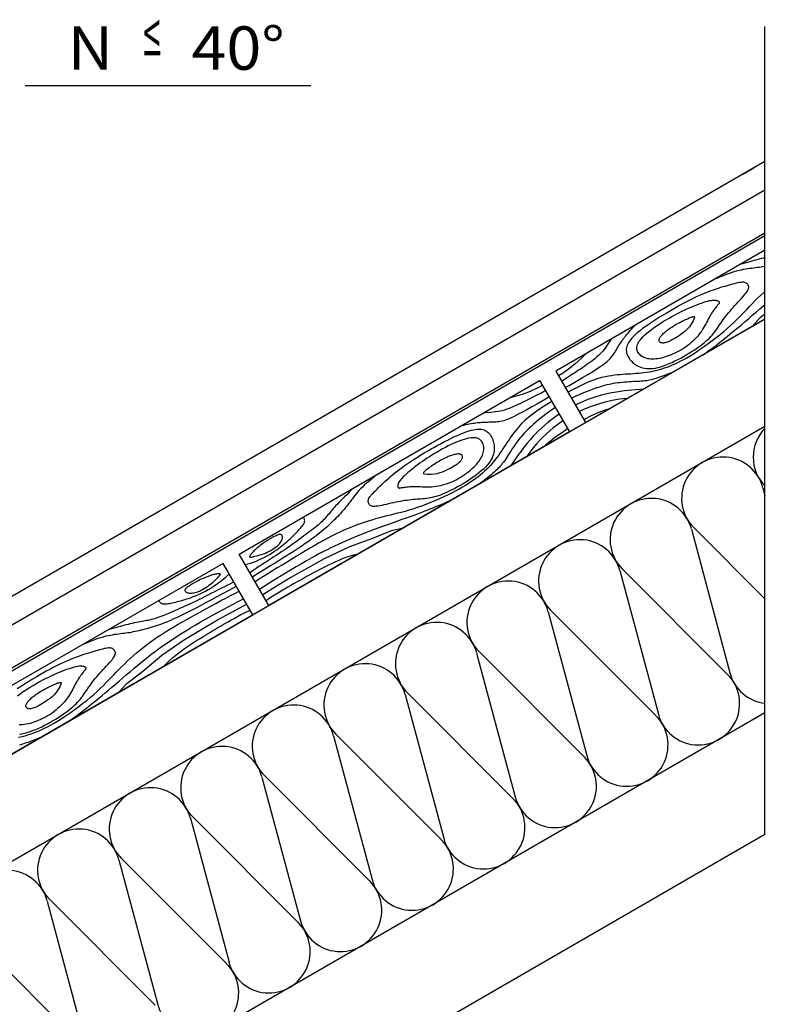
# Model space of a CAD drawing. Extents: x 1813 to 2233, y -975 to -381.
# Drawn here: x 1899 to 2019, y -669 to -510 of the extents above; entities that cross this region are included whole.
import ezdxf
from ezdxf.enums import TextEntityAlignment as Align

# ---------------------------------------------------------------- set-up
doc = ezdxf.new("R2010")
doc.units = 0
doc.header["$LTSCALE"] = 3.925
doc.header["$MEASUREMENT"] = 0
doc.linetypes.add('AUSGEZOGEN', pattern=[0])
doc.layers.get('0').update_dxf_attribs({"linetype": 'CONTINUOUS'})
doc.layers.get('DEFPOINTS').update_dxf_attribs({"linetype": 'CONTINUOUS'})
for name, color, linetype in [('99_1_B_KOTEN_BESTAND', 7, 'CONTINUOUS'), ('99_2_A_KOTEN_1974', 7, 'CONTINUOUS'), ('A__BMOEBS50____', 7, 'CONTINUOUS'), ('A__BSTAHS50____', 7, 'CONTINUOUS'), ('A__BWA_TB50____', 7, 'CONTINUOUS')]:
    doc.layers.add(name, color=color, linetype=linetype)
doc.styles.add('ARIAL', font='ARIAL.TTF')

msp = doc.modelspace()

# ---------------------------------------------------------------- linework, layer by layer
at = {"color": 3, "linetype": 'AUSGEZOGEN'}
for p, q in [((2019.13, -558.19), (1871.13, -643.64)), ((2019.13, -575.51), (1871.13, -660.96)), ((2019.13, -621.69), (1871.13, -707.14)), ((2019.13, -641.32), (1871.13, -726.77))]:
    msp.add_line(p, q, dxfattribs=at)
at = {"layer": '99_1_B_KOTEN_BESTAND', "color": 3, "linetype": 'AUSGEZOGEN'}
for points in [[(2019.13, -547.1), (1985.37, -566.59)], [(1985.37, -566.59), (1990.17, -574.9), (2019.13, -558.19)]]:
    msp.add_lwpolyline(points, dxfattribs=at)
for points in [[(1982.77, -568.09), (1987.57, -576.4), (1939.08, -604.4), (1934.28, -596.09)], [(1883.18, -625.59), (1887.98, -633.9), (1936.48, -605.9), (1931.68, -597.59)]]:
    msp.add_lwpolyline(points, close=True, dxfattribs=at)
at = {"layer": '99_2_A_KOTEN_1974', "color": 1, "linetype": 'AUSGEZOGEN'}
for points in [[(2015.38, -549.26), (2015.71, -549.18), (2016.35, -549), (2016.91, -548.85), (2017.4, -548.71), (2017.84, -548.59), (2018.24, -548.48), (2018.61, -548.38), (2018.96, -548.3), (2019.13, -548.26)], [(2011.29, -551.63), (2011.4, -551.58), (2011.87, -551.39), (2012.34, -551.2), (2012.81, -551.01), (2013.27, -550.84), (2013.72, -550.68), (2014.15, -550.54), (2014.56, -550.42), (2014.96, -550.31), (2015.33, -550.23), (2015.69, -550.16), (2016.04, -550.1), (2016.37, -550.04), (2016.69, -550), (2017.01, -549.96), (2017.31, -549.92), (2017.62, -549.88), (2017.91, -549.84), (2018.21, -549.8), (2018.5, -549.76), (2018.8, -549.72), (2019.09, -549.67), (2019.13, -549.66)], [(1987.33, -569.98), (1988.14, -569.54), (1989.41, -568.89), (1990.48, -568.39), (1991.38, -568.02), (1992.13, -567.75), (1992.78, -567.56), (1993.35, -567.43), (1993.87, -567.34), (1994.36, -567.27), (1994.84, -567.2), (1995.3, -567.15), (1995.75, -567.11), (1996.19, -567.08), (1996.63, -567.05), (1997.06, -567.02), (1997.48, -567), (1997.91, -566.97), (1998.33, -566.94), (1998.75, -566.91), (1999.18, -566.87), (1999.6, -566.83), (2000.02, -566.77), (2000.44, -566.71), (2000.85, -566.64), (2001.27, -566.55), (2001.68, -566.45), (2002.1, -566.34), (2002.51, -566.22), (2002.93, -566.08), (2003.35, -565.93), (2003.78, -565.77), (2004.21, -565.59), (2004.65, -565.39), (2005.09, -565.18), (2005.55, -564.95), (2006.03, -564.7), (2006.52, -564.42), (2007.04, -564.12), (2007.58, -563.78), (2008.15, -563.41), (2008.74, -563.01), (2009.36, -562.58), (2009.99, -562.13), (2010.63, -561.66), (2011.26, -561.17), (2011.88, -560.69), (2012.47, -560.2), (2013.04, -559.72), (2013.57, -559.25), (2014.06, -558.79), (2014.53, -558.33), (2014.97, -557.89), (2015.4, -557.45), (2015.81, -557.02), (2016.23, -556.58), (2016.64, -556.15), (2017.07, -555.71), (2017.5, -555.27), (2017.95, -554.83), (2018.41, -554.39), (2018.88, -553.95), (2019.13, -553.73)], [(2009.04, -564.01), (2009.14, -563.94), (2009.53, -563.67), (2009.92, -563.39), (2010.31, -563.11), (2010.69, -562.83), (2011.07, -562.54), (2011.45, -562.24), (2011.83, -561.94), (2012.23, -561.63), (2012.62, -561.32), (2013.04, -560.98), (2013.46, -560.64), (2013.91, -560.27), (2014.37, -559.89), (2014.86, -559.47), (2015.38, -559.04), (2015.93, -558.57), (2016.5, -558.08), (2017.09, -557.57), (2017.7, -557.06), (2018.31, -556.53), (2018.92, -556.01), (2019.13, -555.84)], [(2017.14, -559.33), (2018.36, -557.96), (2019.13, -557.36)], [(1986.91, -569.25), (1987.51, -568.9), (1988.71, -568.21), (1989.7, -567.62), (1990.52, -567.14), (1991.18, -566.73), (1991.73, -566.4), (1992.18, -566.11), (1992.56, -565.86), (1992.89, -565.62), (1993.19, -565.41), (1993.45, -565.21), (1993.69, -565.01), (1993.9, -564.82), (1994.09, -564.63), (1994.27, -564.44), (1994.43, -564.24), (1994.59, -564.03), (1994.74, -563.81), (1994.89, -563.59), (1995.03, -563.36), (1995.16, -563.13), (1995.3, -562.91), (1995.43, -562.69), (1995.56, -562.47), (1995.68, -562.27), (1995.81, -562.08), (1995.94, -561.89), (1996.07, -561.7), (1996.2, -561.51), (1996.34, -561.33), (1996.49, -561.13), (1996.64, -560.93), (1996.81, -560.72), (1996.98, -560.5), (1997.17, -560.28), (1997.37, -560.05), (1997.58, -559.81), (1997.8, -559.57), (1998.03, -559.33), (1998.14, -559.22)], [(1994.34, -561.41), (1994.21, -561.61), (1993.74, -562.31), (1993.32, -562.89), (1992.95, -563.36), (1992.6, -563.74), (1992.28, -564.06), (1991.97, -564.34), (1991.67, -564.6), (1991.36, -564.85), (1991.05, -565.08), (1990.73, -565.31), (1990.41, -565.54), (1990.07, -565.77), (1989.72, -566), (1989.35, -566.25), (1988.96, -566.51), (1988.54, -566.79), (1988.09, -567.09), (1987.59, -567.41), (1987.05, -567.75), (1986.45, -568.13), (1986.31, -568.21)], [(1990.23, -563.79), (1989.4, -564.62), (1988.52, -565.42), (1987.59, -566.16), (1986.6, -566.86), (1985.81, -567.35)], [(1987.89, -570.95), (1988.04, -570.87), (1988.69, -570.57), (1989.31, -570.29), (1989.92, -570.03), (1990.5, -569.8), (1991.05, -569.59), (1991.57, -569.41), (1992.05, -569.25), (1992.49, -569.1), (1992.9, -568.98), (1993.28, -568.87), (1993.64, -568.77), (1993.99, -568.69), (1994.33, -568.61), (1994.67, -568.55), (1995.01, -568.49), (1995.37, -568.44), (1995.73, -568.4), (1996.11, -568.36), (1996.48, -568.33), (1996.85, -568.3), (1997.22, -568.27), (1997.58, -568.25), (1997.92, -568.23), (1998.25, -568.21), (1998.57, -568.2), (1998.87, -568.18), (1999.16, -568.16), (1999.45, -568.14), (1999.72, -568.11), (1999.99, -568.08), (2000.26, -568.04), (2000.52, -567.99), (2000.78, -567.93), (2001.05, -567.86), (2001.32, -567.79), (2001.59, -567.7), (2001.87, -567.61), (2002.16, -567.51), (2002.47, -567.41), (2002.79, -567.29), (2003.12, -567.17), (2003.47, -567.04), (2003.83, -566.9), (2004.2, -566.74), (2004.58, -566.58), (2004.67, -566.54)], [(1973.81, -573.27), (1974.04, -573.26), (1974.89, -573.2), (1975.59, -573.12), (1976.19, -573.03), (1976.69, -572.93), (1977.13, -572.81), (1977.53, -572.68), (1977.91, -572.55), (1978.27, -572.4), (1978.63, -572.25), (1978.99, -572.09), (1979.34, -571.93), (1979.71, -571.75), (1980.09, -571.56), (1980.49, -571.36), (1980.91, -571.16), (1981.36, -570.93), (1981.85, -570.69), (1982.37, -570.42), (1982.95, -570.12), (1983.57, -569.79), (1983.71, -569.71)], [(1977.92, -570.89), (1979.06, -570.59), (1980.18, -570.23), (1981.3, -569.8), (1982.4, -569.29), (1983.21, -568.85)], [(1988.5, -572.01), (1989.34, -571.63), (1990.61, -571.12), (1991.74, -570.72), (1992.74, -570.42), (1993.63, -570.19), (1994.42, -570.03), (1995.15, -569.91), (1995.82, -569.81), (1996.46, -569.73), (1997.07, -569.66), (1997.67, -569.59), (1998.28, -569.53), (1998.91, -569.47), (1999.57, -569.42), (1999.68, -569.41)], [(1984.73, -571.48), (1983.95, -571.96), (1982.75, -572.74), (1981.78, -573.41), (1981.01, -574), (1980.4, -574.53), (1979.91, -574.99), (1979.52, -575.42), (1979.18, -575.82), (1978.87, -576.21), (1978.57, -576.59), (1978.3, -576.97), (1978.04, -577.34), (1977.79, -577.7), (1977.54, -578.07), (1977.31, -578.42), (1977.07, -578.78), (1976.84, -579.13), (1976.6, -579.49), (1976.36, -579.84), (1976.12, -580.18), (1975.87, -580.53), (1975.61, -580.86), (1975.35, -581.2), (1975.08, -581.52), (1974.8, -581.84), (1974.5, -582.15), (1974.2, -582.45), (1973.88, -582.75), (1973.56, -583.04), (1973.21, -583.33), (1972.86, -583.62), (1972.49, -583.9), (1972.1, -584.18), (1971.69, -584.47), (1971.26, -584.75), (1970.81, -585.03), (1970.32, -585.32), (1969.8, -585.62), (1969.24, -585.92), (1968.64, -586.23), (1967.99, -586.54), (1967.31, -586.86), (1966.6, -587.18), (1965.87, -587.5), (1965.14, -587.8), (1964.41, -588.09), (1963.69, -588.36), (1962.99, -588.61), (1962.32, -588.83), (1961.67, -589.03), (1961.05, -589.21), (1960.44, -589.37), (1959.85, -589.52), (1959.26, -589.67), (1958.68, -589.81), (1958.09, -589.95), (1957.51, -590.1), (1956.91, -590.26), (1956.31, -590.42), (1955.7, -590.6), (1955.08, -590.79), (1954.45, -590.99), (1953.82, -591.21), (1953.18, -591.45), (1952.53, -591.7), (1951.87, -591.97), (1951.2, -592.26), (1950.52, -592.57), (1949.85, -592.89), (1949.16, -593.23), (1948.48, -593.59), (1947.79, -593.96), (1947.1, -594.34), (1946.4, -594.74), (1945.7, -595.15), (1944.99, -595.57), (1944.27, -596.01), (1943.54, -596.45), (1942.79, -596.91), (1942.02, -597.38), (1941.24, -597.86), (1940.44, -598.34), (1939.66, -598.81), (1938.9, -599.28), (1938.19, -599.72), (1937.53, -600.15), (1936.94, -600.54), (1936.87, -600.58)], [(1984.31, -570.75), (1983.71, -571.1), (1982.51, -571.79), (1981.51, -572.35), (1980.68, -572.82), (1979.99, -573.19), (1979.43, -573.5), (1978.95, -573.74), (1978.55, -573.95), (1978.18, -574.12), (1977.84, -574.27), (1977.54, -574.4), (1977.25, -574.5), (1976.98, -574.59), (1976.72, -574.66), (1976.47, -574.72), (1976.21, -574.76), (1975.95, -574.79), (1975.68, -574.81), (1975.42, -574.83), (1975.15, -574.83), (1974.88, -574.84), (1974.62, -574.84), (1974.37, -574.85), (1974.12, -574.85), (1973.88, -574.86), (1973.65, -574.87), (1973.42, -574.89), (1973.19, -574.91), (1972.97, -574.93), (1972.73, -574.95), (1972.49, -574.99), (1972.24, -575.02), (1971.98, -575.06), (1971.7, -575.1), (1971.41, -575.15), (1971.11, -575.21), (1970.8, -575.27), (1970.48, -575.34), (1970.16, -575.42), (1970.01, -575.46)], [(1989.13, -573.09), (1989.8, -572.78), (1990.99, -572.3), (1992.17, -571.89), (1993.34, -571.55), (1994.5, -571.28), (1995.67, -571.07), (1996.83, -570.93), (1997.1, -570.91)], [(1985.29, -572.45), (1985.15, -572.54), (1984.56, -572.95), (1984, -573.35), (1983.48, -573.75), (1982.99, -574.14), (1982.54, -574.51), (1982.12, -574.86), (1981.74, -575.2), (1981.39, -575.51), (1981.08, -575.8), (1980.79, -576.08), (1980.53, -576.34), (1980.28, -576.6), (1980.05, -576.86), (1979.82, -577.12), (1979.6, -577.39), (1979.38, -577.67), (1979.16, -577.97), (1978.94, -578.27), (1978.73, -578.58), (1978.51, -578.88), (1978.31, -579.19), (1978.11, -579.49), (1977.92, -579.78), (1977.74, -580.06), (1977.57, -580.32), (1977.4, -580.58), (1977.24, -580.82), (1977.08, -581.05), (1976.92, -581.28), (1976.75, -581.5), (1976.59, -581.71), (1976.41, -581.91), (1976.23, -582.11), (1976.04, -582.3), (1975.84, -582.5), (1975.63, -582.69), (1975.41, -582.89), (1975.18, -583.09), (1974.93, -583.3), (1974.68, -583.52), (1974.4, -583.75), (1974.12, -583.98), (1973.81, -584.22), (1973.49, -584.47), (1973.16, -584.72), (1973.08, -584.77)], [(1989.89, -574.42), (1990.13, -574.28), (1991.14, -573.77), (1992.11, -573.33), (1993.05, -572.96), (1993.95, -572.66), (1994.17, -572.6)], [(1985.91, -573.51), (1985.16, -574.05), (1984.08, -574.89), (1983.17, -575.67), (1982.41, -576.38), (1981.77, -577.04), (1981.22, -577.65), (1980.76, -578.22), (1980.34, -578.75), (1979.95, -579.26), (1979.58, -579.75), (1979.22, -580.24), (1978.87, -580.74), (1978.5, -581.26), (1978.13, -581.8), (1978.07, -581.89)], [(1986.53, -574.59), (1985.92, -575.02), (1984.91, -575.81), (1983.97, -576.62), (1983.09, -577.47), (1982.27, -578.34), (1981.51, -579.24), (1980.8, -580.18), (1980.65, -580.4)], [(1987.29, -575.92), (1987.06, -576.05), (1986.11, -576.68), (1985.24, -577.3), (1984.45, -577.92), (1983.74, -578.55), (1983.58, -578.71)], [(1956.86, -583.05), (1956.76, -583.13), (1956.36, -583.44), (1955.96, -583.75), (1955.57, -584.06), (1955.19, -584.37), (1954.82, -584.68), (1954.48, -584.99), (1954.17, -585.28), (1953.89, -585.57), (1953.62, -585.85), (1953.38, -586.13), (1953.16, -586.4), (1952.95, -586.66), (1952.75, -586.92), (1952.55, -587.17), (1952.37, -587.42), (1952.18, -587.66), (1952, -587.9), (1951.82, -588.13), (1951.64, -588.37), (1951.45, -588.6), (1951.26, -588.83), (1951.06, -589.07), (1950.85, -589.3), (1950.64, -589.54), (1950.42, -589.78), (1950.19, -590.02), (1949.96, -590.26), (1949.72, -590.5), (1949.48, -590.73), (1949.24, -590.97), (1948.99, -591.21), (1948.74, -591.45), (1948.48, -591.69), (1948.2, -591.94), (1947.9, -592.19), (1947.58, -592.46), (1947.23, -592.74), (1946.84, -593.04), (1946.42, -593.36), (1945.97, -593.69), (1945.47, -594.05), (1944.94, -594.41), (1944.38, -594.8), (1943.78, -595.2), (1943.15, -595.61), (1942.48, -596.04), (1941.78, -596.48), (1941.04, -596.94), (1940.25, -597.43), (1939.41, -597.95), (1938.5, -598.51), (1937.53, -599.11), (1936.48, -599.77), (1936.42, -599.81)], [(1952.76, -585.42), (1952.53, -585.65), (1952.06, -586.12), (1951.64, -586.53), (1951.28, -586.89), (1950.95, -587.21), (1950.66, -587.5), (1950.39, -587.77), (1950.14, -588.03), (1949.91, -588.28), (1949.68, -588.52), (1949.48, -588.76), (1949.28, -588.99), (1949.09, -589.21), (1948.9, -589.43), (1948.73, -589.64), (1948.55, -589.84), (1948.38, -590.05), (1948.21, -590.24), (1948.03, -590.44), (1947.85, -590.64), (1947.66, -590.83), (1947.46, -591.02), (1947.25, -591.22), (1947.02, -591.42), (1946.78, -591.62), (1946.53, -591.82), (1946.26, -592.03), (1945.98, -592.24), (1945.68, -592.46), (1945.38, -592.69), (1945.06, -592.93), (1944.73, -593.17), (1944.39, -593.43), (1944.04, -593.69), (1943.68, -593.96), (1943.3, -594.23), (1942.91, -594.51), (1942.5, -594.8), (1942.08, -595.09), (1941.64, -595.39), (1941.19, -595.7), (1940.73, -596), (1940.26, -596.31), (1939.79, -596.62), (1939.32, -596.92), (1938.85, -597.23), (1938.38, -597.53), (1937.92, -597.83), (1937.47, -598.12), (1937.01, -598.42), (1936.56, -598.73), (1936.1, -599.05), (1936.02, -599.11)], [(1968.71, -587.3), (1968.6, -587.35), (1968.16, -587.55), (1967.73, -587.75), (1967.3, -587.94), (1966.86, -588.13), (1966.42, -588.32), (1965.97, -588.5), (1965.52, -588.68), (1965.06, -588.87), (1964.58, -589.05), (1964.09, -589.24), (1963.58, -589.44), (1963.04, -589.64), (1962.47, -589.85), (1961.87, -590.07), (1961.23, -590.3), (1960.55, -590.54), (1959.84, -590.79), (1959.11, -591.05), (1958.36, -591.32), (1957.6, -591.59), (1956.84, -591.86), (1956.09, -592.13), (1955.36, -592.4), (1954.65, -592.67), (1953.97, -592.94), (1953.31, -593.2), (1952.67, -593.47), (1952.05, -593.73), (1951.44, -594), (1950.84, -594.26), (1950.25, -594.54), (1949.67, -594.81), (1949.09, -595.09), (1948.5, -595.39), (1947.9, -595.7), (1947.27, -596.03), (1946.61, -596.39), (1945.91, -596.78), (1945.16, -597.2), (1944.36, -597.66), (1943.49, -598.16), (1942.57, -598.7), (1941.58, -599.3), (1940.52, -599.95), (1939.39, -600.65), (1938.17, -601.42), (1937.58, -601.81)], [(1935.26, -597.79), (1936.11, -597.54), (1936.9, -597.27), (1937.59, -596.99), (1938.19, -596.71), (1938.72, -596.43), (1939.19, -596.15), (1939.61, -595.89), (1939.99, -595.64), (1940.34, -595.4), (1940.67, -595.17), (1940.97, -594.94), (1941.25, -594.73), (1941.52, -594.51), (1941.77, -594.3), (1942.02, -594.08), (1942.26, -593.86), (1942.5, -593.64), (1942.74, -593.43), (1942.96, -593.21), (1943.18, -592.99), (1943.38, -592.78), (1943.58, -592.58), (1943.76, -592.39), (1943.93, -592.21), (1944.09, -592.04), (1944.23, -591.87), (1944.36, -591.72), (1944.47, -591.58), (1944.57, -591.44), (1944.65, -591.31), (1944.72, -591.2), (1944.77, -591.08), (1944.81, -590.98), (1944.84, -590.87), (1944.85, -590.78), (1944.86, -590.68), (1944.85, -590.59), (1944.83, -590.49), (1944.8, -590.4), (1944.75, -590.3), (1944.69, -590.21), (1944.61, -590.13)], [(1960.6, -591.98), (1958.8, -592.34), (1955.81, -593.56), (1952.07, -594.95), (1948.02, -596.86), (1942.63, -599.88), (1939.71, -601.65), (1938.08, -602.68)], [(1953.45, -596.11), (1952.95, -596.23), (1952.19, -596.44), (1951.52, -596.66), (1950.92, -596.89), (1950.36, -597.12), (1949.83, -597.36), (1949.3, -597.6), (1948.77, -597.85), (1948.25, -598.11), (1947.73, -598.37), (1947.21, -598.63), (1946.7, -598.9), (1946.19, -599.18), (1945.68, -599.45), (1945.17, -599.73), (1944.67, -600.01), (1944.17, -600.29), (1943.67, -600.57), (1943.16, -600.86), (1942.65, -601.16), (1942.13, -601.45), (1941.61, -601.76), (1941.08, -602.07), (1940.54, -602.39), (1939.99, -602.72), (1939.45, -603.07), (1938.91, -603.44), (1938.64, -603.65)], [(1932.66, -599.29), (1932.02, -599.91), (1931.39, -600.45), (1930.8, -600.91), (1930.26, -601.29), (1929.75, -601.61), (1929.28, -601.88), (1928.84, -602.11), (1928.43, -602.31), (1928.05, -602.5), (1927.68, -602.66), (1927.34, -602.81), (1927.01, -602.95), (1926.69, -603.07), (1926.38, -603.19), (1926.07, -603.29), (1925.76, -603.39), (1925.45, -603.49), (1925.14, -603.58), (1924.84, -603.67), (1924.55, -603.75), (1924.26, -603.82), (1923.99, -603.89), (1923.73, -603.96), (1923.49, -604.01), (1923.26, -604.06), (1923.05, -604.1), (1922.86, -604.13), (1922.68, -604.16), (1922.51, -604.18), (1922.36, -604.18), (1922.22, -604.18), (1922.09, -604.18), (1921.98, -604.16), (1921.88, -604.13), (1921.79, -604.09), (1921.7, -604.05), (1921.63, -603.99), (1921.56, -603.93), (1921.49, -603.85), (1921.43, -603.77), (1921.38, -603.67), (1921.35, -603.55)], [(1909.1, -610.63), (1909.21, -610.58), (1909.68, -610.39), (1910.15, -610.2), (1910.62, -610.01), (1911.08, -609.84), (1911.53, -609.68), (1911.96, -609.54), (1912.37, -609.42), (1912.77, -609.31), (1913.14, -609.23), (1913.5, -609.16), (1913.85, -609.1), (1914.18, -609.04), (1914.5, -609), (1914.82, -608.96), (1915.12, -608.92), (1915.42, -608.88), (1915.72, -608.84), (1916.02, -608.8), (1916.31, -608.76), (1916.61, -608.72), (1916.9, -608.67), (1917.2, -608.61), (1917.51, -608.55), (1917.82, -608.48), (1918.14, -608.41), (1918.46, -608.33), (1918.79, -608.25), (1919.11, -608.17), (1919.44, -608.08), (1919.77, -607.99), (1920.09, -607.9), (1920.43, -607.8), (1920.77, -607.69), (1921.12, -607.57), (1921.49, -607.44), (1921.89, -607.3), (1922.31, -607.13), (1922.76, -606.95), (1923.24, -606.74), (1923.76, -606.51), (1924.31, -606.26), (1924.9, -605.99), (1925.51, -605.69), (1926.16, -605.37), (1926.83, -605.03), (1927.54, -604.67), (1928.27, -604.28), (1929.04, -603.87), (1929.85, -603.43), (1930.73, -602.96), (1931.66, -602.46), (1932.67, -601.92), (1933.77, -601.34), (1933.82, -601.31)], [(1913.19, -608.26), (1913.52, -608.18), (1914.16, -608), (1914.72, -607.85), (1915.21, -607.71), (1915.65, -607.59), (1916.05, -607.48), (1916.42, -607.38), (1916.77, -607.3), (1917.1, -607.22), (1917.42, -607.15), (1917.73, -607.09), (1918.03, -607.03), (1918.32, -606.98), (1918.6, -606.93), (1918.87, -606.88), (1919.13, -606.83), (1919.39, -606.78), (1919.65, -606.73), (1919.91, -606.68), (1920.17, -606.62), (1920.43, -606.55), (1920.7, -606.48), (1920.97, -606.39), (1921.26, -606.29), (1921.55, -606.18), (1921.86, -606.07), (1922.17, -605.94), (1922.5, -605.8), (1922.84, -605.66), (1923.19, -605.5), (1923.55, -605.35), (1923.93, -605.19), (1924.31, -605.02), (1924.72, -604.84), (1925.13, -604.66), (1925.56, -604.47), (1926, -604.27), (1926.45, -604.07), (1926.92, -603.85), (1927.4, -603.62), (1927.88, -603.38), (1928.38, -603.13), (1928.88, -602.88), (1929.38, -602.63), (1929.88, -602.37), (1930.38, -602.12), (1930.87, -601.86), (1931.36, -601.61), (1931.85, -601.37), (1932.33, -601.13), (1932.82, -600.89), (1933.33, -600.65), (1933.42, -600.61)], [(1898.66, -625.64), (1899.08, -625.55), (1899.49, -625.45), (1899.9, -625.34), (1900.32, -625.22), (1900.74, -625.08), (1901.16, -624.93), (1901.59, -624.77), (1902.02, -624.59), (1902.46, -624.39), (1902.9, -624.18), (1903.36, -623.95), (1903.84, -623.7), (1904.33, -623.42), (1904.85, -623.12), (1905.39, -622.78), (1905.96, -622.41), (1906.55, -622.01), (1907.17, -621.58), (1907.8, -621.13), (1908.44, -620.66), (1909.07, -620.17), (1909.69, -619.69), (1910.28, -619.2), (1910.85, -618.72), (1911.38, -618.25), (1911.87, -617.79), (1912.33, -617.33), (1912.78, -616.89), (1913.21, -616.45), (1913.62, -616.02), (1914.04, -615.58), (1914.45, -615.15), (1914.88, -614.71), (1915.31, -614.27), (1915.76, -613.83), (1916.21, -613.39), (1916.69, -612.95), (1917.18, -612.51), (1917.68, -612.07), (1918.21, -611.64), (1918.75, -611.2), (1919.32, -610.76), (1919.9, -610.33), (1920.51, -609.9), (1921.13, -609.47), (1921.76, -609.05), (1922.41, -608.64), (1923.08, -608.22), (1923.75, -607.82), (1924.45, -607.41), (1925.15, -607.01), (1925.87, -606.61), (1926.61, -606.2), (1927.36, -605.79), (1928.13, -605.37), (1928.92, -604.94), (1929.73, -604.5), (1930.54, -604.05), (1931.35, -603.61), (1932.13, -603.19), (1932.87, -602.79), (1933.57, -602.43), (1934.2, -602.12), (1934.27, -602.08)], [(1906.85, -623.01), (1906.95, -622.94), (1907.34, -622.67), (1907.73, -622.39), (1908.11, -622.11), (1908.5, -621.83), (1908.88, -621.54), (1909.26, -621.24), (1909.64, -620.94), (1910.03, -620.63), (1910.43, -620.32), (1910.84, -619.98), (1911.27, -619.64), (1911.72, -619.27), (1912.18, -618.89), (1912.67, -618.47), (1913.19, -618.04), (1913.74, -617.57), (1914.31, -617.08), (1914.9, -616.57), (1915.51, -616.06), (1916.12, -615.53), (1916.73, -615.01), (1917.34, -614.5), (1917.94, -614), (1918.53, -613.53), (1919.1, -613.07), (1919.66, -612.63), (1920.21, -612.21), (1920.75, -611.8), (1921.29, -611.4), (1921.82, -611.02), (1922.35, -610.65), (1922.87, -610.28), (1923.41, -609.92), (1923.96, -609.56), (1924.53, -609.19), (1925.13, -608.81), (1925.77, -608.42), (1926.46, -608), (1927.2, -607.57), (1928, -607.1), (1928.86, -606.61), (1929.8, -606.08), (1930.81, -605.52), (1931.9, -604.93), (1933.08, -604.3), (1934.35, -603.63), (1934.98, -603.31)], [(1914.95, -618.33), (1916.17, -616.96), (1918.72, -614.97), (1921.8, -612.42), (1925.47, -609.87), (1930.78, -606.72), (1933.78, -605.08), (1935.48, -604.18)], [(1922.11, -614.2), (1922.46, -613.83), (1923.03, -613.28), (1923.55, -612.81), (1924.05, -612.4), (1924.53, -612.03), (1925, -611.69), (1925.48, -611.35), (1925.96, -611.02), (1926.44, -610.7), (1926.93, -610.38), (1927.41, -610.06), (1927.91, -609.75), (1928.4, -609.45), (1928.89, -609.14), (1929.38, -608.85), (1929.87, -608.55), (1930.37, -608.26), (1930.87, -607.96), (1931.37, -607.67), (1931.88, -607.37), (1932.4, -607.08), (1932.92, -606.77), (1933.46, -606.47), (1934, -606.16), (1934.56, -605.85), (1935.13, -605.56), (1935.72, -605.28), (1936.04, -605.15)], [(1898.85, -625.15), (1899.24, -625.09), (1899.66, -625), (1900.09, -624.88), (1900.54, -624.73), (1901, -624.56), (1901.47, -624.37), (1901.94, -624.17), (1902.42, -623.95), (1902.89, -623.71), (1903.35, -623.47), (1903.81, -623.22), (1904.25, -622.96), (1904.69, -622.71), (1905.1, -622.44), (1905.5, -622.18), (1905.88, -621.93), (1906.25, -621.67), (1906.58, -621.43), (1906.9, -621.19), (1907.2, -620.95), (1907.47, -620.71), (1907.73, -620.48), (1907.97, -620.25), (1908.2, -620.01), (1908.41, -619.78), (1908.61, -619.54), (1908.8, -619.3), (1908.99, -619.05), (1909.16, -618.8), (1909.33, -618.55), (1909.51, -618.3), (1909.68, -618.05), (1909.85, -617.79), (1910.04, -617.53), (1910.22, -617.27), (1910.42, -617), (1910.62, -616.73), (1910.84, -616.46), (1911.06, -616.18), (1911.3, -615.9), (1911.55, -615.61), (1911.81, -615.32), (1912.08, -615.02), (1912.35, -614.72), (1912.62, -614.43), (1912.88, -614.14), (1913.14, -613.87), (1913.37, -613.61), (1913.58, -613.36), (1913.77, -613.14), (1913.92, -612.94), (1914.05, -612.75), (1914.16, -612.58), (1914.23, -612.42), (1914.28, -612.27), (1914.31, -612.13), (1914.31, -612), (1914.29, -611.87), (1914.24, -611.74), (1914.17, -611.63), (1914.08, -611.52), (1913.97, -611.43), (1913.84, -611.35), (1913.7, -611.29), (1913.54, -611.26), (1913.37, -611.24), (1913.18, -611.24), (1912.98, -611.27), (1912.76, -611.3), (1912.53, -611.35), (1912.29, -611.41), (1912.03, -611.48), (1911.75, -611.56), (1911.46, -611.64), (1911.16, -611.72), (1910.84, -611.81), (1910.5, -611.91), (1910.15, -612.01), (1909.79, -612.12), (1909.41, -612.24), (1909.01, -612.37), (1908.61, -612.51), (1908.19, -612.66), (1907.75, -612.82), (1907.3, -613), (1906.83, -613.19), (1906.35, -613.4), (1905.86, -613.63), (1905.35, -613.87), (1904.82, -614.13), (1904.28, -614.41), (1903.73, -614.7), (1903.17, -615), (1902.62, -615.31), (1902.06, -615.63), (1901.51, -615.95), (1900.96, -616.27), (1900.43, -616.59), (1899.91, -616.91), (1899.41, -617.23), (1898.92, -617.54), (1898.46, -617.84)], [(1898.5, -618.96), (1898.88, -618.67), (1899.29, -618.39), (1899.71, -618.11), (1900.14, -617.83), (1900.58, -617.55), (1901.02, -617.29), (1901.46, -617.03), (1901.9, -616.78), (1902.32, -616.55), (1902.74, -616.33), (1903.15, -616.12), (1903.55, -615.93), (1903.95, -615.74), (1904.35, -615.55), (1904.75, -615.38), (1905.14, -615.21), (1905.54, -615.05), (1905.93, -614.89), (1906.32, -614.74), (1906.7, -614.61), (1907.06, -614.48), (1907.4, -614.38), (1907.72, -614.29), (1908.01, -614.22), (1908.26, -614.17), (1908.49, -614.14), (1908.69, -614.13), (1908.86, -614.13), (1909.01, -614.15), (1909.14, -614.17), (1909.24, -614.21), (1909.33, -614.24), (1909.41, -614.28), (1909.47, -614.33), (1909.51, -614.37), (1909.55, -614.41), (1909.56, -614.46), (1909.57, -614.51), (1909.57, -614.56), (1909.55, -614.61), (1909.52, -614.67), (1909.48, -614.73), (1909.43, -614.79), (1909.37, -614.86), (1909.3, -614.95), (1909.21, -615.05), (1909.12, -615.16), (1909.01, -615.3), (1908.89, -615.45), (1908.76, -615.63), (1908.62, -615.82), (1908.48, -616.03), (1908.33, -616.25), (1908.19, -616.48), (1908.05, -616.72), (1907.91, -616.96), (1907.77, -617.21), (1907.65, -617.46), (1907.52, -617.72), (1907.38, -617.98), (1907.24, -618.24), (1907.09, -618.51), (1906.93, -618.79), (1906.75, -619.07), (1906.55, -619.35), (1906.33, -619.64), (1906.09, -619.93), (1905.84, -620.21), (1905.57, -620.49), (1905.29, -620.76), (1905, -621.03), (1904.7, -621.28), (1904.4, -621.52), (1904.09, -621.74), (1903.77, -621.95), (1903.45, -622.14), (1903.13, -622.33), (1902.8, -622.5), (1902.47, -622.66), (1902.15, -622.81), (1901.82, -622.95), (1901.5, -623.08), (1901.18, -623.2), (1900.86, -623.3), (1900.54, -623.4), (1900.23, -623.48), (1899.93, -623.54), (1899.63, -623.59), (1899.34, -623.63), (1899.05, -623.64), (1898.78, -623.65)], [(1898.86, -626.86), (1899.12, -626.79), (1899.4, -626.7), (1899.68, -626.61), (1899.97, -626.51), (1900.28, -626.41), (1900.6, -626.29), (1900.93, -626.17), (1901.28, -626.04), (1901.64, -625.9), (1902.01, -625.74), (1902.39, -625.58), (1902.48, -625.54)]]:
    msp.add_lwpolyline(points, dxfattribs=at)
for points in [[(1998.92, -565.91), (1999.16, -566), (1999.42, -566.07), (1999.71, -566.13), (2000.01, -566.17), (2000.33, -566.19), (2000.68, -566.18), (2001.05, -566.15), (2001.44, -566.09), (2001.85, -566), (2002.28, -565.88), (2002.73, -565.73), (2003.19, -565.56), (2003.66, -565.37), (2004.13, -565.17), (2004.61, -564.95), (2005.08, -564.71), (2005.54, -564.47), (2006, -564.22), (2006.44, -563.96), (2006.88, -563.71), (2007.29, -563.44), (2007.69, -563.18), (2008.08, -562.93), (2008.44, -562.67), (2008.77, -562.43), (2009.09, -562.19), (2009.39, -561.95), (2009.66, -561.71), (2009.92, -561.48), (2010.16, -561.25), (2010.39, -561.01), (2010.6, -560.78), (2010.81, -560.54), (2011, -560.3), (2011.18, -560.05), (2011.35, -559.8), (2011.53, -559.55), (2011.7, -559.3), (2011.87, -559.05), (2012.05, -558.79), (2012.23, -558.53), (2012.41, -558.27), (2012.61, -558), (2012.81, -557.73), (2013.03, -557.46), (2013.25, -557.18), (2013.49, -556.9), (2013.74, -556.61), (2014, -556.32), (2014.27, -556.02), (2014.54, -555.72), (2014.81, -555.43), (2015.07, -555.14), (2015.33, -554.87), (2015.56, -554.61), (2015.77, -554.36), (2015.96, -554.14), (2016.11, -553.94), (2016.24, -553.75), (2016.35, -553.58), (2016.42, -553.42), (2016.48, -553.27), (2016.5, -553.13), (2016.5, -553), (2016.48, -552.87), (2016.43, -552.74), (2016.36, -552.63), (2016.27, -552.52), (2016.16, -552.43), (2016.03, -552.35), (2015.89, -552.29), (2015.73, -552.26), (2015.56, -552.24), (2015.37, -552.24), (2015.17, -552.27), (2014.95, -552.3), (2014.72, -552.35), (2014.48, -552.41), (2014.22, -552.48), (2013.94, -552.56), (2013.65, -552.64), (2013.35, -552.72), (2013.03, -552.81), (2012.69, -552.91), (2012.34, -553.01), (2011.98, -553.12), (2011.6, -553.24), (2011.2, -553.37), (2010.8, -553.51), (2010.38, -553.66), (2009.94, -553.82), (2009.49, -554), (2009.03, -554.19), (2008.54, -554.4), (2008.05, -554.63), (2007.54, -554.87), (2007.01, -555.13), (2006.47, -555.41), (2005.92, -555.7), (2005.36, -556), (2004.81, -556.31), (2004.25, -556.63), (2003.7, -556.95), (2003.16, -557.27), (2002.62, -557.59), (2002.1, -557.91), (2001.6, -558.23), (2001.12, -558.54), (2000.65, -558.84), (2000.21, -559.15), (1999.79, -559.44), (1999.39, -559.73), (1999.03, -560.01), (1998.69, -560.28), (1998.39, -560.54), (1998.11, -560.8), (1997.85, -561.04), (1997.63, -561.29), (1997.43, -561.52), (1997.26, -561.75), (1997.11, -561.97), (1996.99, -562.19), (1996.89, -562.4), (1996.82, -562.61), (1996.77, -562.82), (1996.75, -563.02), (1996.74, -563.22), (1996.76, -563.41), (1996.79, -563.6), (1996.85, -563.79), (1996.92, -563.98), (1997.01, -564.16), (1997.11, -564.34), (1997.22, -564.52), (1997.34, -564.69), (1997.48, -564.85), (1997.62, -565.01), (1997.77, -565.17), (1997.92, -565.31), (1998.1, -565.45), (1998.28, -565.58), (1998.48, -565.7), (1998.69, -565.81)], [(2010.1, -557.96), (2009.97, -558.21), (2009.84, -558.46), (2009.71, -558.72), (2009.57, -558.98), (2009.44, -559.24), (2009.29, -559.51), (2009.12, -559.79), (2008.94, -560.07), (2008.74, -560.35), (2008.52, -560.64), (2008.28, -560.93), (2008.03, -561.21), (2007.76, -561.49), (2007.48, -561.76), (2007.19, -562.03), (2006.89, -562.28), (2006.59, -562.52), (2006.28, -562.74), (2005.96, -562.95), (2005.64, -563.14), (2005.32, -563.33), (2004.99, -563.5), (2004.67, -563.66), (2004.34, -563.81), (2004.01, -563.95), (2003.69, -564.08), (2003.37, -564.2), (2003.05, -564.3), (2002.74, -564.4), (2002.43, -564.48), (2002.12, -564.54), (2001.82, -564.59), (2001.53, -564.63), (2001.24, -564.64), (2000.97, -564.65), (2000.7, -564.64), (2000.45, -564.61), (2000.21, -564.58), (1999.98, -564.52), (1999.77, -564.46), (1999.58, -564.39), (1999.4, -564.3), (1999.24, -564.21), (1999.1, -564.1), (1998.97, -563.98), (1998.85, -563.85), (1998.75, -563.72), (1998.66, -563.57), (1998.58, -563.42), (1998.52, -563.25), (1998.48, -563.08), (1998.46, -562.9), (1998.46, -562.71), (1998.5, -562.5), (1998.56, -562.29), (1998.66, -562.06), (1998.8, -561.83), (1998.97, -561.58), (1999.18, -561.33), (1999.42, -561.06), (1999.69, -560.8), (2000, -560.52), (2000.33, -560.24), (2000.69, -559.96), (2001.07, -559.67), (2001.48, -559.39), (2001.9, -559.11), (2002.33, -558.83), (2002.77, -558.55), (2003.21, -558.29), (2003.65, -558.03), (2004.09, -557.78), (2004.51, -557.55), (2004.93, -557.33), (2005.34, -557.12), (2005.74, -556.93), (2006.14, -556.74), (2006.54, -556.55), (2006.94, -556.38), (2007.33, -556.21), (2007.73, -556.05), (2008.12, -555.89), (2008.51, -555.74), (2008.89, -555.61), (2009.25, -555.48), (2009.59, -555.38), (2009.91, -555.29), (2010.2, -555.22), (2010.45, -555.17), (2010.68, -555.14), (2010.88, -555.13), (2011.05, -555.13), (2011.2, -555.15), (2011.33, -555.17), (2011.44, -555.21), (2011.53, -555.24), (2011.6, -555.28), (2011.66, -555.33), (2011.7, -555.37), (2011.74, -555.41), (2011.76, -555.46), (2011.76, -555.51), (2011.76, -555.56), (2011.74, -555.61), (2011.71, -555.67), (2011.67, -555.73), (2011.62, -555.79), (2011.56, -555.86), (2011.49, -555.95), (2011.4, -556.05), (2011.31, -556.16), (2011.2, -556.3), (2011.08, -556.45), (2010.95, -556.63), (2010.81, -556.82), (2010.67, -557.03), (2010.52, -557.25), (2010.38, -557.48), (2010.24, -557.72)], [(2007.78, -557.93), (2007.52, -558.5), (2007.23, -558.99), (2006.93, -559.42), (2006.61, -559.79), (2006.29, -560.1), (2005.96, -560.38), (2005.63, -560.62), (2005.32, -560.84), (2005.02, -561.03), (2004.74, -561.21), (2004.47, -561.37), (2004.22, -561.51), (2003.98, -561.64), (2003.76, -561.75), (2003.55, -561.84), (2003.36, -561.91), (2003.19, -561.97), (2003.03, -562.01), (2002.88, -562.04), (2002.75, -562.06), (2002.63, -562.06), (2002.52, -562.05), (2002.42, -562.03), (2002.34, -562), (2002.26, -561.96), (2002.19, -561.91), (2002.14, -561.85), (2002.1, -561.79), (2002.07, -561.71), (2002.06, -561.63), (2002.06, -561.54), (2002.07, -561.45), (2002.11, -561.34), (2002.16, -561.24), (2002.22, -561.13), (2002.3, -561.02), (2002.39, -560.9), (2002.49, -560.78), (2002.6, -560.66), (2002.72, -560.54), (2002.84, -560.43), (2002.97, -560.31), (2003.11, -560.19), (2003.25, -560.07), (2003.4, -559.95), (2003.56, -559.83), (2003.73, -559.71), (2003.91, -559.59), (2004.1, -559.47), (2004.29, -559.34), (2004.5, -559.22), (2004.71, -559.09), (2004.93, -558.97), (2005.15, -558.85), (2005.38, -558.73), (2005.61, -558.61), (2005.84, -558.49), (2006.07, -558.38), (2006.3, -558.28), (2006.51, -558.18), (2006.72, -558.09), (2006.91, -558.01), (2007.08, -557.94), (2007.23, -557.88), (2007.36, -557.84), (2007.47, -557.81), (2007.56, -557.79), (2007.63, -557.79), (2007.68, -557.8), (2007.72, -557.83), (2007.76, -557.87)], [(1975.42, -579.48), (1975.37, -579.74), (1975.3, -580), (1975.21, -580.27), (1975.09, -580.56), (1974.94, -580.85), (1974.77, -581.14), (1974.56, -581.44), (1974.31, -581.75), (1974.02, -582.06), (1973.7, -582.38), (1973.35, -582.69), (1972.98, -583.01), (1972.58, -583.32), (1972.16, -583.62), (1971.73, -583.93), (1971.3, -584.22), (1970.85, -584.5), (1970.41, -584.77), (1969.97, -585.03), (1969.52, -585.27), (1969.09, -585.5), (1968.66, -585.72), (1968.25, -585.92), (1967.85, -586.11), (1967.47, -586.28), (1967.1, -586.43), (1966.75, -586.57), (1966.41, -586.69), (1966.07, -586.8), (1965.75, -586.89), (1965.44, -586.97), (1965.13, -587.04), (1964.82, -587.09), (1964.51, -587.13), (1964.21, -587.17), (1963.91, -587.2), (1963.6, -587.22), (1963.3, -587.24), (1962.99, -587.26), (1962.68, -587.29), (1962.37, -587.32), (1962.05, -587.35), (1961.72, -587.38), (1961.38, -587.43), (1961.04, -587.47), (1960.69, -587.53), (1960.33, -587.59), (1959.95, -587.66), (1959.56, -587.74), (1959.17, -587.83), (1958.78, -587.91), (1958.39, -588), (1958.01, -588.09), (1957.64, -588.17), (1957.3, -588.24), (1956.99, -588.3), (1956.7, -588.35), (1956.45, -588.39), (1956.22, -588.41), (1956.02, -588.41), (1955.84, -588.4), (1955.69, -588.37), (1955.56, -588.32), (1955.44, -588.25), (1955.34, -588.17), (1955.25, -588.06), (1955.19, -587.94), (1955.14, -587.81), (1955.12, -587.67), (1955.12, -587.52), (1955.14, -587.37), (1955.18, -587.21), (1955.26, -587.05), (1955.35, -586.89), (1955.47, -586.73), (1955.61, -586.56), (1955.77, -586.39), (1955.94, -586.21), (1956.13, -586.02), (1956.34, -585.82), (1956.55, -585.61), (1956.78, -585.38), (1957.01, -585.15), (1957.26, -584.91), (1957.53, -584.65), (1957.81, -584.39), (1958.1, -584.13), (1958.41, -583.85), (1958.73, -583.57), (1959.07, -583.28), (1959.43, -582.98), (1959.81, -582.68), (1960.21, -582.38), (1960.63, -582.06), (1961.08, -581.75), (1961.54, -581.42), (1962.03, -581.1), (1962.54, -580.77), (1963.07, -580.44), (1963.61, -580.11), (1964.16, -579.78), (1964.71, -579.46), (1965.26, -579.14), (1965.81, -578.83), (1966.36, -578.53), (1966.89, -578.24), (1967.42, -577.96), (1967.93, -577.7), (1968.43, -577.45), (1968.91, -577.21), (1969.38, -577), (1969.82, -576.8), (1970.24, -576.63), (1970.65, -576.47), (1971.03, -576.34), (1971.39, -576.22), (1971.73, -576.13), (1972.05, -576.05), (1972.36, -576), (1972.64, -575.96), (1972.91, -575.95), (1973.16, -575.95), (1973.39, -575.97), (1973.61, -576.02), (1973.81, -576.08), (1973.99, -576.15), (1974.17, -576.25), (1974.33, -576.36), (1974.48, -576.49), (1974.62, -576.63), (1974.74, -576.78), (1974.86, -576.95), (1974.96, -577.13), (1975.06, -577.31), (1975.14, -577.51), (1975.22, -577.7), (1975.29, -577.91), (1975.35, -578.11), (1975.39, -578.32), (1975.43, -578.54), (1975.45, -578.76), (1975.45, -578.99), (1975.44, -579.23)], [(1962.94, -585.19), (1963.22, -585.2), (1963.5, -585.21), (1963.79, -585.23), (1964.08, -585.24), (1964.38, -585.26), (1964.69, -585.26), (1965.01, -585.26), (1965.34, -585.24), (1965.69, -585.21), (1966.05, -585.16), (1966.41, -585.1), (1966.79, -585.02), (1967.16, -584.93), (1967.54, -584.83), (1967.91, -584.71), (1968.28, -584.57), (1968.64, -584.43), (1968.99, -584.27), (1969.32, -584.1), (1969.65, -583.92), (1969.97, -583.73), (1970.29, -583.53), (1970.59, -583.33), (1970.88, -583.12), (1971.17, -582.91), (1971.44, -582.7), (1971.7, -582.48), (1971.96, -582.26), (1972.19, -582.03), (1972.42, -581.8), (1972.63, -581.57), (1972.82, -581.34), (1973, -581.1), (1973.15, -580.86), (1973.3, -580.62), (1973.42, -580.39), (1973.53, -580.16), (1973.61, -579.93), (1973.68, -579.71), (1973.73, -579.5), (1973.76, -579.29), (1973.78, -579.1), (1973.78, -578.91), (1973.76, -578.73), (1973.72, -578.56), (1973.67, -578.39), (1973.6, -578.24), (1973.52, -578.09), (1973.42, -577.94), (1973.31, -577.81), (1973.18, -577.68), (1973.04, -577.58), (1972.87, -577.48), (1972.67, -577.41), (1972.46, -577.36), (1972.21, -577.33), (1971.94, -577.33), (1971.64, -577.36), (1971.31, -577.42), (1970.97, -577.49), (1970.6, -577.6), (1970.21, -577.72), (1969.8, -577.87), (1969.37, -578.04), (1968.94, -578.23), (1968.49, -578.44), (1968.03, -578.66), (1967.57, -578.89), (1967.12, -579.14), (1966.66, -579.39), (1966.22, -579.64), (1965.79, -579.9), (1965.38, -580.15), (1964.98, -580.4), (1964.59, -580.65), (1964.22, -580.9), (1963.86, -581.15), (1963.5, -581.4), (1963.15, -581.66), (1962.81, -581.92), (1962.47, -582.18), (1962.13, -582.44), (1961.81, -582.7), (1961.51, -582.96), (1961.22, -583.21), (1960.96, -583.46), (1960.72, -583.69), (1960.51, -583.9), (1960.34, -584.1), (1960.21, -584.28), (1960.1, -584.45), (1960.01, -584.6), (1959.95, -584.74), (1959.91, -584.86), (1959.88, -584.97), (1959.87, -585.07), (1959.87, -585.15), (1959.88, -585.22), (1959.89, -585.28), (1959.91, -585.33), (1959.95, -585.37), (1959.99, -585.4), (1960.03, -585.42), (1960.09, -585.44), (1960.15, -585.44), (1960.22, -585.43), (1960.3, -585.42), (1960.39, -585.41), (1960.5, -585.38), (1960.63, -585.36), (1960.78, -585.34), (1960.95, -585.31), (1961.14, -585.28), (1961.36, -585.26), (1961.59, -585.24), (1961.85, -585.22), (1962.11, -585.2), (1962.38, -585.19), (1962.66, -585.19)], [(1964.07, -583.17), (1964.69, -583.22), (1965.26, -583.22), (1965.78, -583.17), (1966.26, -583.08), (1966.7, -582.96), (1967.1, -582.81), (1967.48, -582.65), (1967.82, -582.49), (1968.14, -582.33), (1968.43, -582.17), (1968.71, -582.02), (1968.96, -581.87), (1969.18, -581.73), (1969.39, -581.59), (1969.57, -581.46), (1969.73, -581.33), (1969.87, -581.21), (1969.99, -581.09), (1970.08, -580.98), (1970.16, -580.87), (1970.23, -580.77), (1970.27, -580.67), (1970.3, -580.58), (1970.32, -580.49), (1970.32, -580.4), (1970.31, -580.32), (1970.29, -580.24), (1970.25, -580.17), (1970.2, -580.11), (1970.14, -580.06), (1970.06, -580.01), (1969.97, -579.98), (1969.86, -579.96), (1969.75, -579.95), (1969.62, -579.95), (1969.48, -579.96), (1969.34, -579.98), (1969.18, -580.01), (1969.03, -580.05), (1968.87, -580.09), (1968.7, -580.14), (1968.54, -580.19), (1968.37, -580.25), (1968.19, -580.31), (1968.01, -580.38), (1967.83, -580.46), (1967.64, -580.55), (1967.45, -580.64), (1967.25, -580.74), (1967.04, -580.85), (1966.83, -580.97), (1966.61, -581.09), (1966.4, -581.22), (1966.18, -581.35), (1965.96, -581.49), (1965.74, -581.63), (1965.53, -581.77), (1965.32, -581.91), (1965.11, -582.05), (1964.92, -582.19), (1964.74, -582.33), (1964.58, -582.45), (1964.43, -582.57), (1964.3, -582.67), (1964.2, -582.76), (1964.12, -582.84), (1964.06, -582.9), (1964.03, -582.96), (1964.01, -583.01), (1964.01, -583.07), (1964.03, -583.12)], [(1938.82, -595.8), (1939.1, -595.67), (1939.37, -595.52), (1939.63, -595.38), (1939.86, -595.22), (1940.08, -595.06), (1940.29, -594.9), (1940.47, -594.74), (1940.64, -594.58), (1940.78, -594.42), (1940.91, -594.27), (1941.01, -594.12), (1941.1, -593.97), (1941.17, -593.84), (1941.22, -593.7), (1941.26, -593.58), (1941.28, -593.47), (1941.28, -593.36), (1941.27, -593.27), (1941.25, -593.19), (1941.22, -593.12), (1941.18, -593.05), (1941.13, -593), (1941.07, -592.97), (1941, -592.94), (1940.94, -592.92), (1940.86, -592.92), (1940.78, -592.93), (1940.69, -592.95), (1940.59, -592.98), (1940.49, -593.02), (1940.36, -593.07), (1940.23, -593.13), (1940.08, -593.2), (1939.91, -593.28), (1939.73, -593.38), (1939.55, -593.48), (1939.35, -593.59), (1939.15, -593.7), (1938.94, -593.83), (1938.73, -593.96), (1938.52, -594.11), (1938.31, -594.25), (1938.1, -594.4), (1937.9, -594.56), (1937.7, -594.71), (1937.5, -594.87), (1937.32, -595.02), (1937.14, -595.17), (1936.97, -595.32), (1936.82, -595.45), (1936.67, -595.59), (1936.54, -595.72), (1936.42, -595.83), (1936.32, -595.95), (1936.23, -596.05), (1936.15, -596.14), (1936.09, -596.22), (1936.05, -596.29), (1936.02, -596.36), (1935.99, -596.41), (1935.98, -596.46), (1935.98, -596.5), (1935.99, -596.53), (1936, -596.56), (1936.01, -596.58), (1936.04, -596.6), (1936.08, -596.6), (1936.14, -596.6), (1936.22, -596.6), (1936.32, -596.58), (1936.46, -596.55), (1936.63, -596.51), (1936.83, -596.46), (1937.07, -596.4), (1937.34, -596.33), (1937.62, -596.24), (1937.92, -596.15), (1938.22, -596.04), (1938.53, -595.93)], [(1929.16, -601.38), (1928.9, -601.56), (1928.64, -601.72), (1928.39, -601.86), (1928.13, -601.99), (1927.89, -602.11), (1927.65, -602.2), (1927.42, -602.28), (1927.19, -602.34), (1926.98, -602.39), (1926.79, -602.42), (1926.6, -602.44), (1926.44, -602.44), (1926.28, -602.43), (1926.14, -602.41), (1926.01, -602.38), (1925.91, -602.34), (1925.81, -602.29), (1925.74, -602.24), (1925.68, -602.18), (1925.63, -602.11), (1925.6, -602.05), (1925.58, -601.98), (1925.58, -601.91), (1925.59, -601.84), (1925.61, -601.77), (1925.64, -601.71), (1925.69, -601.64), (1925.75, -601.57), (1925.82, -601.5), (1925.91, -601.43), (1926.02, -601.35), (1926.14, -601.26), (1926.28, -601.17), (1926.43, -601.07), (1926.6, -600.96), (1926.78, -600.85), (1926.97, -600.73), (1927.18, -600.62), (1927.39, -600.5), (1927.61, -600.39), (1927.84, -600.27), (1928.07, -600.17), (1928.3, -600.06), (1928.54, -599.96), (1928.78, -599.86), (1929.01, -599.77), (1929.23, -599.69), (1929.45, -599.61), (1929.66, -599.54), (1929.86, -599.47), (1930.05, -599.41), (1930.22, -599.36), (1930.38, -599.32), (1930.53, -599.29), (1930.67, -599.26), (1930.78, -599.24), (1930.88, -599.23), (1930.97, -599.23), (1931.04, -599.23), (1931.1, -599.24), (1931.15, -599.25), (1931.18, -599.27), (1931.21, -599.29), (1931.23, -599.31), (1931.24, -599.34), (1931.24, -599.37), (1931.22, -599.41), (1931.19, -599.46), (1931.15, -599.52), (1931.08, -599.6), (1930.99, -599.71), (1930.87, -599.83), (1930.72, -599.99), (1930.55, -600.17), (1930.35, -600.36), (1930.14, -600.56), (1929.91, -600.77), (1929.66, -600.98), (1929.41, -601.19)], [(1905.59, -616.93), (1905.33, -617.5), (1905.04, -617.99), (1904.74, -618.42), (1904.42, -618.79), (1904.09, -619.1), (1903.77, -619.38), (1903.44, -619.62), (1903.13, -619.84), (1902.83, -620.03), (1902.55, -620.21), (1902.28, -620.37), (1902.02, -620.51), (1901.79, -620.64), (1901.57, -620.75), (1901.36, -620.84), (1901.17, -620.91), (1900.99, -620.97), (1900.83, -621.01), (1900.69, -621.04), (1900.56, -621.06), (1900.44, -621.06), (1900.33, -621.05), (1900.23, -621.03), (1900.15, -621), (1900.07, -620.96), (1900, -620.91), (1899.95, -620.85), (1899.91, -620.79), (1899.88, -620.71), (1899.86, -620.63), (1899.87, -620.54), (1899.88, -620.45), (1899.92, -620.34), (1899.97, -620.24), (1900.03, -620.13), (1900.11, -620.02), (1900.2, -619.9), (1900.3, -619.78), (1900.41, -619.66), (1900.53, -619.54), (1900.65, -619.43), (1900.78, -619.31), (1900.91, -619.19), (1901.06, -619.07), (1901.21, -618.95), (1901.37, -618.83), (1901.54, -618.71), (1901.72, -618.59), (1901.9, -618.47), (1902.1, -618.34), (1902.31, -618.22), (1902.52, -618.09), (1902.74, -617.97), (1902.96, -617.85), (1903.19, -617.73), (1903.42, -617.61), (1903.65, -617.49), (1903.88, -617.38), (1904.11, -617.28), (1904.32, -617.18), (1904.53, -617.09), (1904.72, -617.01), (1904.89, -616.94), (1905.04, -616.88), (1905.17, -616.84), (1905.28, -616.81), (1905.37, -616.79), (1905.43, -616.79), (1905.49, -616.8), (1905.53, -616.83), (1905.57, -616.87)]]:
    msp.add_lwpolyline(points, close=True, dxfattribs=at)
at = {"layer": 'A__BMOEBS50____', "color": 2, "linetype": 'AUSGEZOGEN'}
msp.add_line((1899.74, -520.53), (1945.87, -520.53), dxfattribs=at)
at = {"layer": 'A__BSTAHS50____', "color": 4, "linetype": 'AUSGEZOGEN'}
msp.add_line((2019.13, -641.32), (2019.13, -510.99), dxfattribs=at)
at = {"layer": 'A__BWA_TB50____', "color": 2, "linetype": 'AUSGEZOGEN'}
for p, q in [((2019.13, -532.78), (1871.13, -618.23)), ((2017.31, -533.84), (2015.55, -534.85)), ((2019.13, -537.4), (1871.13, -622.85)), ((2019.13, -544.33), (1871.13, -629.78)), ((2019.13, -544.79), (1871.13, -630.24))]:
    msp.add_line(p, q, dxfattribs=at)
at = {"layer": 'DEFPOINTS', "color": 1, "linetype": 'AUSGEZOGEN'}
for p, q in [((2018.79, -585.39), (2019.13, -586.65)), ((2007.25, -592.06), (2013.47, -615.27)), ((2007.64, -591.83), (2019.13, -603.33)), ((1995.7, -598.72), (2001.93, -621.94)), ((1996.09, -598.5), (2013.08, -615.5)), ((1984.15, -605.39), (1990.38, -628.6)), ((1984.54, -605.16), (2001.54, -622.16)), ((1972.6, -612.06), (1978.83, -635.27)), ((1973, -611.83), (1989.99, -628.83)), ((1961.06, -618.72), (1967.29, -641.94)), ((1961.45, -618.5), (1978.44, -635.5)), ((1949.51, -625.39), (1955.74, -648.6)), ((1949.9, -625.16), (1966.89, -642.16)), ((1937.96, -632.06), (1944.19, -655.27)), ((1938.36, -631.83), (1955.35, -648.83)), ((1926.42, -638.72), (1932.65, -661.94)), ((1926.81, -638.5), (1943.8, -655.5)), ((1914.87, -645.39), (1921.1, -668.6)), ((1915.26, -645.16), (1932.25, -662.16)), ((1903.32, -652.06), (1909.55, -675.27)), ((1903.72, -651.83), (1920.71, -668.83)), ((1892.17, -658.5), (1909.16, -675.5))]:
    msp.add_line(p, q, dxfattribs=at)
for centre, start, end in [((2023.9, -580.45), 135.6835, 224.9809), ((2012.35, -587.12), 15.0191, 224.9809), ((2000.81, -593.78), 15.0191, 224.9809), ((1989.26, -600.45), 15.0191, 224.9809), ((1977.71, -607.12), 15.0191, 224.9809), ((1966.17, -613.78), 15.0191, 224.9809), ((1954.62, -620.45), 15.0191, 224.9809), ((2008.37, -620.21), 195.0191, 44.9809), ((2019.91, -613.54), 195.0191, 263.257), ((1943.07, -627.12), 15.0191, 224.9809), ((1996.82, -626.88), 195.0191, 44.9809), ((1931.52, -633.78), 15.0191, 224.9809), ((1985.27, -633.54), 195.0191, 44.9809), ((1919.98, -640.45), 15.0191, 224.9809), ((1973.73, -640.21), 195.0191, 44.9809), ((1908.43, -647.12), 15.0191, 224.9809), ((1962.18, -646.88), 195.0191, 44.9809), ((1896.88, -653.78), 15.0191, 224.9809), ((1950.63, -653.54), 195.0191, 44.9809), ((1939.08, -660.21), 195.0191, 44.9809), ((1927.54, -666.88), 195.0191, 44.9809)]:
    msp.add_arc(centre, 6.67, start, end, dxfattribs=at)

# ---------------------------------------------------------------- texts
at = {"layer": 'A__BMOEBS50____', "color": 2, "linetype": 'AUSGEZOGEN', "style": 'ARIAL'}
for s, width, p, p2 in [('N  -  40%%d', 0.991601, (1906.6, -517.98), (1941.63, -517.98)), ('<', 0.536044, (1918.81, -515.59), (1921.58, -515.59))]:
    msp.add_text(s, height=7, dxfattribs=dict(at, width=width)).set_placement(p, p2, align=Align.FIT)

doc.saveas('drawing.dxf')
